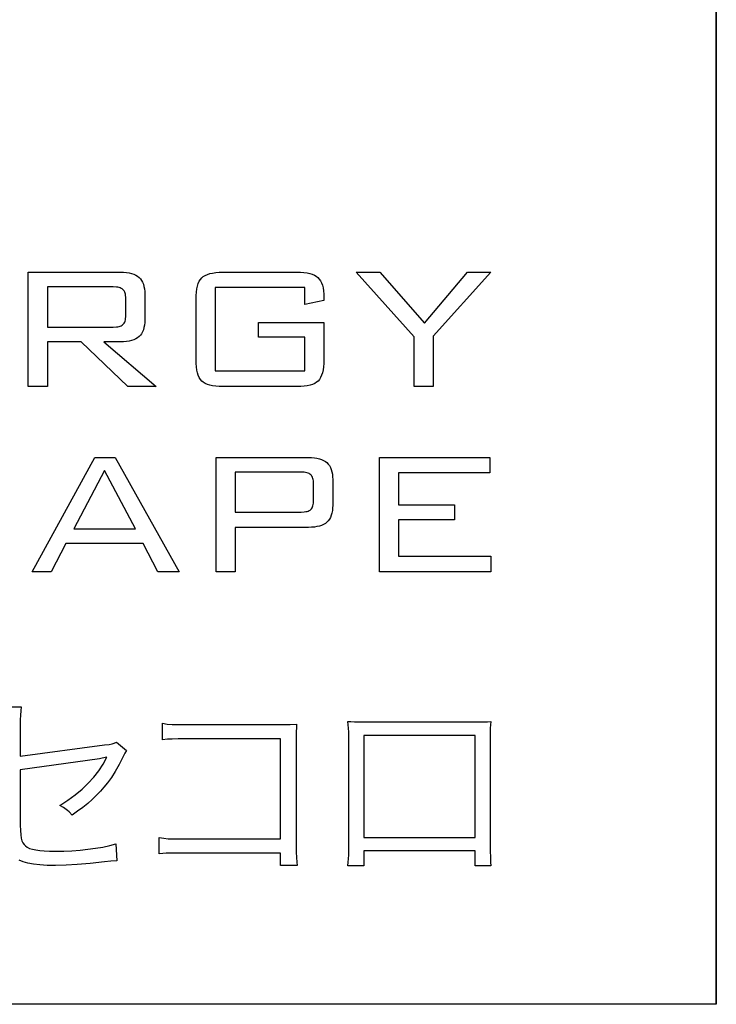
# Model space of a CAD drawing. Extents: x 0 to 420, y 0 to 297.
# Drawn here: x 400 to 410, y 10 to 24 of the extents above; entities that cross this region are included whole.
import ezdxf

# ---------------------------------------------------------------- set-up
doc = ezdxf.new("R2010")
doc.units = 0
doc.layers.get('0').update_dxf_attribs({"linetype": 'CONTINUOUS'})

msp = doc.modelspace()

# ---------------------------------------------------------------- linework, layer by layer
at = {"color": 4, "linetype": 'CONTINUOUS'}
for q in [(410, 287), (10, 10)]:
    msp.add_line((410, 10), q, dxfattribs=at)
at = {"color": 4}
for p, q in [((410, 24), (410, 10)), ((410, 10), (370, 10))]:
    msp.add_line(p, q, dxfattribs=at)
at = {"color": 7, "linetype": 'CONTINUOUS'}
for p, q in [((400.555, 20.053), (401.823, 20.053)), ((400.555, 18.482), (400.555, 20.053)), ((401.823, 20.053), (401.864, 20.052)), ((401.864, 20.052), (401.903, 20.049)), ((401.903, 20.049), (401.939, 20.043)), ((401.939, 20.043), (401.972, 20.035)), ((401.972, 20.035), (402.003, 20.025)), ((402.003, 20.025), (402.03, 20.013)), ((402.03, 20.013), (402.054, 19.998)), ((402.983, 20.009), (403.013, 20.023)), ((403.013, 20.023), (403.047, 20.034)), ((403.047, 20.034), (403.085, 20.042)), ((403.085, 20.042), (403.128, 20.048)), ((403.128, 20.048), (403.175, 20.052)), ((403.175, 20.052), (403.226, 20.053)), ((403.226, 20.053), (404.244, 20.053)), ((404.244, 20.053), (404.293, 20.052)), ((404.293, 20.052), (404.339, 20.049)), ((404.339, 20.049), (404.381, 20.043)), ((404.381, 20.043), (404.419, 20.035)), ((404.419, 20.035), (404.453, 20.024)), ((404.453, 20.024), (404.483, 20.012)), ((404.483, 20.012), (404.509, 19.997)), ((405.054, 20.053), (405.38, 20.053)), ((405.852, 19.167), (405.054, 20.053)), ((405.38, 20.053), (405.996, 19.353)), ((405.996, 19.353), (406.584, 20.053)), ((406.904, 20.053), (406.114, 19.173)), ((406.584, 20.053), (406.904, 20.053)), ((402.054, 19.998), (402.075, 19.982)), ((402.075, 19.982), (402.094, 19.963)), ((402.094, 19.963), (402.11, 19.94)), ((402.11, 19.94), (402.124, 19.916)), ((402.124, 19.916), (402.135, 19.888)), ((402.135, 19.888), (402.143, 19.858)), ((402.877, 19.863), (402.888, 19.898)), ((402.888, 19.898), (402.902, 19.928)), ((402.902, 19.928), (402.917, 19.954)), ((402.917, 19.954), (402.935, 19.975)), ((402.935, 19.975), (402.957, 19.994)), ((402.957, 19.994), (402.983, 20.009)), ((404.509, 19.997), (404.531, 19.98)), ((404.531, 19.98), (404.55, 19.959)), ((404.55, 19.959), (404.567, 19.935)), ((404.567, 19.935), (404.581, 19.906)), ((404.581, 19.906), (404.592, 19.873)), ((400.817, 19.851), (400.817, 19.299)), ((401.722, 19.851), (400.817, 19.851)), ((401.765, 19.849), (401.722, 19.851)), ((401.785, 19.846), (401.765, 19.849)), ((401.802, 19.842), (401.785, 19.846)), ((401.818, 19.837), (401.802, 19.842)), ((401.832, 19.831), (401.818, 19.837)), ((401.844, 19.824), (401.832, 19.831)), ((401.854, 19.816), (401.844, 19.824)), ((401.863, 19.806), (401.854, 19.816)), ((401.871, 19.795), (401.863, 19.806)), ((401.878, 19.781), (401.871, 19.795)), ((401.883, 19.767), (401.878, 19.781)), ((401.887, 19.75), (401.883, 19.767)), ((401.89, 19.731), (401.887, 19.75)), ((402.143, 19.858), (402.15, 19.824)), ((402.15, 19.824), (402.153, 19.788)), ((402.153, 19.788), (402.155, 19.749)), ((402.155, 19.749), (402.155, 19.4)), ((402.859, 19.733), (402.863, 19.781)), ((402.863, 19.781), (402.869, 19.824)), ((402.869, 19.824), (402.877, 19.863)), ((404.35, 19.843), (403.12, 19.843)), ((403.12, 19.843), (403.12, 18.7)), ((404.35, 19.611), (404.35, 19.843)), ((404.592, 19.873), (404.601, 19.837)), ((404.601, 19.837), (404.607, 19.796)), ((404.607, 19.796), (404.611, 19.751)), ((404.611, 19.751), (404.612, 19.703)), ((401.892, 19.711), (401.89, 19.731)), ((401.893, 19.689), (401.892, 19.711)), ((401.893, 19.461), (401.893, 19.689)), ((402.858, 19.682), (402.859, 19.733)), ((402.858, 18.853), (402.858, 19.682)), ((404.612, 19.663), (404.35, 19.611)), ((404.612, 19.703), (404.612, 19.663)), ((401.854, 19.333), (401.863, 19.342)), ((401.863, 19.342), (401.871, 19.353)), ((401.871, 19.353), (401.878, 19.366)), ((401.878, 19.366), (401.883, 19.381)), ((401.883, 19.381), (401.887, 19.398)), ((401.887, 19.398), (401.89, 19.417)), ((401.89, 19.417), (401.892, 19.438)), ((401.892, 19.438), (401.893, 19.461)), ((402.153, 19.361), (402.15, 19.325)), ((402.155, 19.4), (402.153, 19.361)), ((403.713, 19.363), (404.612, 19.363)), ((403.713, 19.16), (403.713, 19.363)), ((404.612, 19.363), (404.612, 18.853)), ((400.817, 19.299), (401.722, 19.299)), ((401.722, 19.299), (401.765, 19.301)), ((401.765, 19.301), (401.785, 19.304)), ((401.785, 19.304), (401.802, 19.307)), ((401.802, 19.307), (401.818, 19.312)), ((401.818, 19.312), (401.832, 19.318)), ((401.832, 19.318), (401.844, 19.325)), ((401.844, 19.325), (401.854, 19.333)), ((402.11, 19.209), (402.094, 19.187)), ((402.124, 19.234), (402.11, 19.209)), ((402.135, 19.262), (402.124, 19.234)), ((402.143, 19.292), (402.135, 19.262)), ((402.15, 19.325), (402.143, 19.292)), ((401.28, 19.097), (400.817, 19.097)), ((400.817, 19.097), (400.817, 18.482)), ((401.92, 18.482), (401.28, 19.097)), ((401.591, 19.097), (402.31, 18.482)), ((401.823, 19.097), (401.591, 19.097)), ((401.864, 19.098), (401.823, 19.097)), ((401.903, 19.101), (401.864, 19.098)), ((401.939, 19.107), (401.903, 19.101)), ((401.972, 19.114), (401.939, 19.107)), ((402.003, 19.125), (401.972, 19.114)), ((402.03, 19.137), (402.003, 19.125)), ((402.054, 19.151), (402.03, 19.137)), ((402.075, 19.168), (402.054, 19.151)), ((402.094, 19.187), (402.075, 19.168)), ((404.35, 19.16), (403.713, 19.16)), ((404.35, 18.7), (404.35, 19.16)), ((405.852, 18.482), (405.852, 19.167)), ((406.114, 19.173), (406.114, 18.482)), ((402.859, 18.801), (402.858, 18.853)), ((402.863, 18.754), (402.859, 18.801)), ((404.611, 18.801), (404.607, 18.754)), ((404.612, 18.853), (404.611, 18.801)), ((402.869, 18.71), (402.863, 18.754)), ((402.877, 18.671), (402.869, 18.71)), ((402.888, 18.637), (402.877, 18.671)), ((403.12, 18.7), (404.35, 18.7)), ((404.593, 18.672), (404.582, 18.637)), ((404.601, 18.711), (404.593, 18.672)), ((404.607, 18.754), (404.601, 18.711)), ((402.902, 18.607), (402.888, 18.637)), ((402.917, 18.581), (402.902, 18.607)), ((402.935, 18.559), (402.917, 18.581)), ((402.957, 18.541), (402.935, 18.559)), ((402.983, 18.525), (402.957, 18.541)), ((403.013, 18.512), (402.983, 18.525)), ((404.487, 18.525), (404.457, 18.512)), ((404.513, 18.541), (404.487, 18.525)), ((404.534, 18.559), (404.513, 18.541)), ((404.553, 18.581), (404.534, 18.559)), ((404.568, 18.607), (404.553, 18.581)), ((404.582, 18.637), (404.568, 18.607)), ((400.817, 18.482), (400.555, 18.482)), ((402.31, 18.482), (401.92, 18.482)), ((403.047, 18.501), (403.013, 18.512)), ((403.085, 18.492), (403.047, 18.501)), ((403.128, 18.486), (403.085, 18.492)), ((403.175, 18.483), (403.128, 18.486)), ((403.226, 18.482), (403.175, 18.483)), ((404.244, 18.482), (403.226, 18.482)), ((404.295, 18.483), (404.244, 18.482)), ((404.342, 18.486), (404.295, 18.483)), ((404.384, 18.492), (404.342, 18.486)), ((404.423, 18.501), (404.384, 18.492)), ((404.457, 18.512), (404.423, 18.501)), ((406.114, 18.482), (405.852, 18.482)), ((400.609, 15.938), (401.469, 17.51)), ((401.469, 17.51), (401.749, 17.51)), ((401.749, 17.51), (402.625, 15.938)), ((403.134, 15.938), (403.134, 17.51)), ((403.134, 17.51), (404.401, 17.51)), ((404.401, 17.51), (404.443, 17.509)), ((404.443, 17.509), (404.482, 17.505)), ((404.482, 17.505), (404.518, 17.5)), ((404.518, 17.5), (404.551, 17.492)), ((404.551, 17.492), (404.582, 17.482)), ((404.582, 17.482), (404.609, 17.469)), ((404.609, 17.469), (404.633, 17.455)), ((404.633, 17.455), (404.654, 17.438)), ((405.377, 15.938), (405.377, 17.51)), ((405.377, 17.51), (406.892, 17.51)), ((406.892, 17.51), (406.892, 17.299)), ((401.602, 17.331), (401.179, 16.529)), ((402.026, 16.529), (401.602, 17.331)), ((403.396, 17.307), (403.396, 16.76)), ((404.3, 17.307), (403.396, 17.307)), ((404.343, 17.305), (404.3, 17.307)), ((404.654, 17.438), (404.673, 17.419)), ((404.673, 17.419), (404.689, 17.397)), ((404.689, 17.397), (404.703, 17.372)), ((404.703, 17.372), (404.714, 17.344)), ((404.714, 17.344), (404.722, 17.313)), ((404.722, 17.313), (404.729, 17.28)), ((404.362, 17.302), (404.343, 17.305)), ((404.379, 17.299), (404.362, 17.302)), ((404.395, 17.294), (404.379, 17.299)), ((404.409, 17.288), (404.395, 17.294)), ((404.421, 17.28), (404.409, 17.288)), ((404.432, 17.272), (404.421, 17.28)), ((404.441, 17.263), (404.432, 17.272)), ((404.449, 17.251), (404.441, 17.263)), ((404.456, 17.238), (404.449, 17.251)), ((404.462, 17.222), (404.456, 17.238)), ((404.466, 17.205), (404.462, 17.222)), ((404.469, 17.186), (404.466, 17.205)), ((404.471, 17.166), (404.469, 17.186)), ((404.729, 17.28), (404.732, 17.244)), ((404.732, 17.244), (404.734, 17.205)), ((404.734, 17.205), (404.734, 16.854)), ((405.639, 17.299), (405.639, 16.859)), ((406.892, 17.299), (405.639, 17.299)), ((404.472, 17.143), (404.471, 17.166)), ((404.472, 16.924), (404.472, 17.143)), ((404.469, 16.881), (404.471, 16.901)), ((404.471, 16.901), (404.472, 16.924)), ((404.364, 16.765), (404.381, 16.768)), ((404.381, 16.768), (404.397, 16.773)), ((404.397, 16.773), (404.411, 16.779)), ((404.411, 16.779), (404.423, 16.786)), ((404.423, 16.786), (404.433, 16.795)), ((404.433, 16.795), (404.442, 16.804)), ((404.442, 16.804), (404.45, 16.816)), ((404.45, 16.816), (404.457, 16.829)), ((404.457, 16.829), (404.462, 16.844)), ((404.462, 16.844), (404.466, 16.862)), ((404.466, 16.862), (404.469, 16.881)), ((404.729, 16.779), (404.722, 16.746)), ((404.732, 16.815), (404.729, 16.779)), ((404.734, 16.854), (404.732, 16.815)), ((405.639, 16.859), (406.405, 16.859)), ((406.405, 16.859), (406.405, 16.652)), ((403.396, 16.76), (404.3, 16.76)), ((404.3, 16.76), (404.344, 16.762)), ((404.344, 16.762), (404.364, 16.765)), ((404.673, 16.64), (404.654, 16.621)), ((404.689, 16.662), (404.673, 16.64)), ((404.703, 16.687), (404.689, 16.662)), ((404.714, 16.715), (404.703, 16.687)), ((404.722, 16.746), (404.714, 16.715)), ((406.405, 16.652), (405.639, 16.652)), ((405.639, 16.652), (405.639, 16.156)), ((401.179, 16.529), (402.026, 16.529)), ((404.401, 16.549), (403.396, 16.549)), ((403.396, 16.549), (403.396, 15.938)), ((404.443, 16.55), (404.401, 16.549)), ((404.482, 16.554), (404.443, 16.55)), ((404.518, 16.559), (404.482, 16.554)), ((404.551, 16.567), (404.518, 16.559)), ((404.582, 16.577), (404.551, 16.567)), ((404.609, 16.59), (404.582, 16.577)), ((404.633, 16.604), (404.609, 16.59)), ((404.654, 16.621), (404.633, 16.604)), ((401.069, 16.327), (400.868, 15.938)), ((402.134, 16.327), (401.069, 16.327)), ((402.335, 15.938), (402.134, 16.327)), ((405.639, 16.156), (406.904, 16.156)), ((406.904, 16.156), (406.904, 15.938)), ((400.868, 15.938), (400.609, 15.938)), ((402.625, 15.938), (402.335, 15.938)), ((403.396, 15.938), (403.134, 15.938)), ((406.904, 15.938), (405.377, 15.938)), ((400.228, 14.085), (400.459, 14.085)), ((400.459, 14.085), (400.452, 14.028)), ((400.448, 13.971), (400.445, 13.905)), ((400.452, 14.028), (400.448, 13.971)), ((400.445, 13.905), (400.445, 13.823)), ((400.445, 13.823), (400.445, 13.407)), ((402.396, 13.632), (402.396, 13.86)), ((402.396, 13.86), (402.463, 13.849)), ((402.463, 13.849), (402.528, 13.843)), ((402.528, 13.843), (402.608, 13.84)), ((402.608, 13.84), (402.723, 13.84)), ((402.723, 13.84), (404.091, 13.84)), ((404.091, 13.84), (404.152, 13.841)), ((404.152, 13.841), (404.239, 13.845)), ((404.235, 13.795), (404.234, 13.746)), ((404.239, 13.845), (404.235, 13.795)), ((404.947, 13.838), (404.942, 13.885)), ((404.942, 13.885), (404.985, 13.882)), ((404.951, 13.792), (404.947, 13.838)), ((404.953, 13.738), (404.951, 13.792)), ((404.985, 13.882), (405.033, 13.879)), ((405.033, 13.879), (405.091, 13.877)), ((405.091, 13.877), (405.164, 13.877)), ((405.164, 13.877), (406.682, 13.877)), ((406.682, 13.877), (406.815, 13.878)), ((406.815, 13.878), (406.859, 13.88)), ((406.859, 13.88), (406.904, 13.885)), ((406.897, 13.792), (406.896, 13.663)), ((406.9, 13.838), (406.897, 13.792)), ((406.904, 13.885), (406.9, 13.838)), ((404.234, 13.746), (404.233, 13.623)), ((404.953, 13.663), (404.953, 13.738)), ((404.953, 12.117), (404.953, 13.663)), ((406.688, 13.689), (405.161, 13.689)), ((405.161, 13.689), (405.161, 12.291)), ((406.688, 12.291), (406.688, 13.689)), ((406.896, 13.663), (406.896, 12.123)), ((400.445, 13.407), (401.601, 13.561)), ((401.601, 13.561), (401.665, 13.568)), ((401.665, 13.568), (401.705, 13.575)), ((401.705, 13.575), (401.719, 13.58)), ((401.719, 13.58), (401.733, 13.585)), ((401.733, 13.585), (401.764, 13.601)), ((401.764, 13.601), (401.903, 13.484)), ((402.464, 13.639), (402.396, 13.632)), ((402.532, 13.643), (402.464, 13.639)), ((402.614, 13.645), (402.532, 13.643)), ((402.723, 13.646), (402.614, 13.645)), ((404.019, 13.646), (402.723, 13.646)), ((404.019, 12.271), (404.019, 13.646)), ((404.233, 13.623), (404.233, 12.165)), ((401.633, 13.393), (401.567, 13.378)), ((401.581, 13.297), (401.633, 13.393)), ((401.858, 13.404), (401.802, 13.292)), ((401.881, 13.448), (401.858, 13.404)), ((401.903, 13.484), (401.881, 13.448)), ((401.533, 13.373), (400.445, 13.222)), ((401.522, 13.206), (401.581, 13.297)), ((401.552, 13.376), (401.533, 13.373)), ((401.567, 13.378), (401.552, 13.376)), ((401.802, 13.292), (401.748, 13.197)), ((400.445, 13.222), (400.445, 12.55)), ((401.379, 13.035), (401.455, 13.119)), ((401.455, 13.119), (401.522, 13.206)), ((401.748, 13.197), (401.695, 13.115)), ((401.294, 12.954), (401.379, 13.035)), ((401.594, 12.982), (401.544, 12.926)), ((401.641, 13.04), (401.594, 12.982)), ((401.695, 13.115), (401.641, 13.04)), ((401.098, 12.803), (401.2, 12.877)), ((401.2, 12.877), (401.294, 12.954)), ((401.49, 12.87), (401.432, 12.814)), ((401.544, 12.926), (401.49, 12.87)), ((400.986, 12.732), (401.098, 12.803)), ((401.037, 12.703), (400.986, 12.732)), ((401.37, 12.759), (401.303, 12.704)), ((401.432, 12.814), (401.37, 12.759)), ((401.058, 12.69), (401.037, 12.703)), ((401.077, 12.675), (401.058, 12.69)), ((401.095, 12.66), (401.077, 12.675)), ((401.114, 12.642), (401.095, 12.66)), ((401.157, 12.595), (401.114, 12.642)), ((401.232, 12.65), (401.157, 12.595)), ((401.303, 12.704), (401.232, 12.65)), ((400.445, 12.55), (400.445, 12.46)), ((400.445, 12.46), (400.448, 12.387)), ((400.448, 12.387), (400.452, 12.328)), ((400.452, 12.328), (400.458, 12.282)), ((400.458, 12.282), (400.467, 12.246)), ((400.467, 12.246), (400.48, 12.217)), ((400.48, 12.217), (400.496, 12.194)), ((400.496, 12.194), (400.516, 12.174)), ((400.516, 12.174), (400.541, 12.156)), ((401.578, 12.16), (401.672, 12.18)), ((401.672, 12.18), (401.758, 12.202)), ((401.758, 12.202), (401.772, 11.972)), ((402.353, 12.066), (402.353, 12.291)), ((402.353, 12.291), (402.416, 12.28)), ((402.416, 12.28), (402.477, 12.274)), ((402.477, 12.274), (402.554, 12.271)), ((402.554, 12.271), (402.664, 12.271)), ((402.664, 12.271), (404.019, 12.271)), ((405.161, 12.291), (406.688, 12.291)), ((400.541, 12.156), (400.573, 12.141)), ((400.573, 12.141), (400.611, 12.129)), ((400.611, 12.129), (400.657, 12.119)), ((400.657, 12.119), (400.711, 12.112)), ((400.711, 12.112), (400.774, 12.107)), ((400.774, 12.107), (400.847, 12.104)), ((400.847, 12.104), (400.929, 12.103)), ((400.929, 12.103), (401.042, 12.104)), ((401.042, 12.104), (401.154, 12.109)), ((401.154, 12.109), (401.265, 12.118)), ((401.265, 12.118), (401.373, 12.129)), ((401.373, 12.129), (401.478, 12.143)), ((401.478, 12.143), (401.578, 12.16)), ((402.4, 12.071), (402.353, 12.066)), ((402.447, 12.074), (402.4, 12.071)), ((402.658, 12.077), (402.447, 12.074)), ((404.019, 12.077), (402.658, 12.077)), ((404.019, 11.906), (404.019, 12.077)), ((404.233, 12.165), (404.234, 12.088)), ((404.234, 12.088), (404.237, 12.016)), ((404.951, 11.998), (404.953, 12.053)), ((404.953, 12.053), (404.953, 12.117)), ((405.161, 12.106), (405.161, 11.903)), ((406.688, 12.106), (405.161, 12.106)), ((406.688, 11.903), (406.688, 12.106)), ((406.896, 12.123), (406.898, 12.003)), ((400.483, 11.956), (400.429, 11.98)), ((400.548, 11.938), (400.483, 11.956)), ((400.624, 11.924), (400.548, 11.938)), ((400.711, 11.914), (400.624, 11.924)), ((400.812, 11.908), (400.711, 11.914)), ((400.926, 11.906), (400.812, 11.908)), ((401.073, 11.909), (400.926, 11.906)), ((401.228, 11.918), (401.073, 11.909)), ((401.402, 11.934), (401.228, 11.918)), ((401.601, 11.958), (401.402, 11.934)), ((401.687, 11.967), (401.601, 11.958)), ((401.772, 11.972), (401.687, 11.967)), ((404.247, 11.906), (404.019, 11.906)), ((404.237, 12.016), (404.241, 11.954)), ((404.241, 11.954), (404.247, 11.906)), ((404.942, 11.903), (404.947, 11.95)), ((405.161, 11.903), (404.942, 11.903)), ((404.947, 11.95), (404.951, 11.998)), ((406.904, 11.903), (406.688, 11.903)), ((406.898, 12.003), (406.901, 11.951)), ((406.901, 11.951), (406.904, 11.903))]:
    msp.add_line(p, q, dxfattribs=at)

doc.saveas('drawing.dxf')
